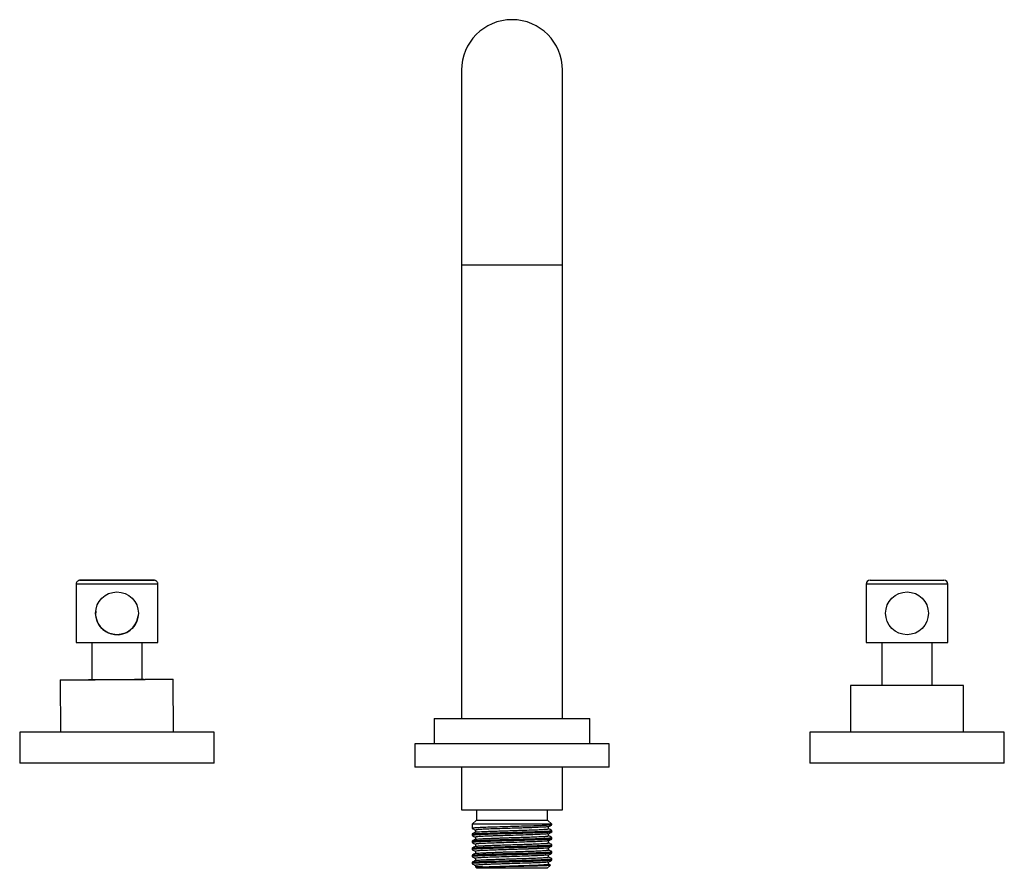
# Paper-space layout '_Top' of a CAD drawing. Units: millimetres. Extents: x -126 to 126, y 12 to 230.
import ezdxf

# ---------------------------------------------------------------- set-up
doc = ezdxf.new("R2010")
doc.units = ezdxf.units.MM

psp = doc.layouts.new('_Top')

# ---------------------------------------------------------------- linework, layer by layer
at = {"color": 7, "linetype": 'Continuous', "lineweight": 25}
for p, q in [((-13, 217), (-13, 50.5)), ((13, 50.5), (13, 217)), ((-111.99, 85), (-112, 70)), ((-91, 70), (-90.99, 85)), ((91, 85), (91, 70)), ((92, 86), (111, 86)), ((112, 70), (112, 85)), ((-106.96, 78.15), (-106.96, 78.15)), ((-96.04, 76.85), (-96.04, 76.85)), ((-108, 70), (-108, 60.41)), ((-95, 60.49), (-95, 70)), ((91, 70), (112, 70)), ((95, 70), (95, 59)), ((108, 59), (108, 70)), ((-116.07, 60.37), (-115.98, 47)), ((-86.98, 47), (-87.07, 60.55)), ((87, 59), (87, 47)), ((116, 59), (87, 59)), ((116, 47), (116, 59)), ((-20, 50.5), (-20, 44)), ((-20, 50.5), (20, 50.5)), ((20, 44), (20, 50.5)), ((-126.5, 47), (-126.5, 39)), ((-76.5, 47), (-126.5, 47)), ((-76.5, 39), (-76.5, 47)), ((76.5, 47), (76.5, 39)), ((126.5, 47), (76.5, 47)), ((126.5, 39), (126.5, 47)), ((-25, 44), (-25, 38)), ((25, 44), (-25, 44)), ((25, 38), (25, 44)), ((-76.5, 39), (-126.5, 39)), ((25, 38), (-25, 38)), ((-13, 38), (-13, 27)), ((13, 27), (13, 38)), ((126.5, 39), (76.5, 39)), ((-13, 27), (13, 27)), ((-9.15, 27), (-9.15, 24.4)), ((9.15, 24.4), (9.15, 27)), ((-9.15, 24.4), (-10.25, 23.3)), ((-10.25, 23.3), (-10.25, 22.26)), ((10.25, 23.3), (-10.25, 23.3)), ((-9.15, 24.4), (9.15, 24.4)), ((10.25, 23.3), (9.15, 24.4)), ((10.25, 23.17), (10.25, 23.3)), ((-10.25, 20.8), (-10.25, 20.44)), ((-10.23, 20.8), (-10.25, 20.8)), ((-9.4, 21.82), (-9.4, 21.26)), ((9.4, 22.16), (9.4, 22.72)), ((9.4, 20.35), (9.4, 20.9)), ((10.25, 21.35), (10.25, 21.71)), ((-10.25, 18.99), (-10.25, 18.63)), ((-9.4, 20), (-9.4, 19.44)), ((-9.4, 18.19), (-9.4, 17.63)), ((9.4, 18.53), (9.4, 19.1)), ((10.25, 19.53), (10.25, 19.9)), ((10.25, 17.72), (10.25, 18.08)), ((-10.25, 17.17), (-10.25, 16.81)), ((-10.25, 15.37), (-10.25, 15)), ((-9.4, 16.37), (-9.4, 15.81)), ((9.4, 16.71), (9.4, 17.27)), ((9.4, 14.9), (9.4, 15.45)), ((10.25, 15.91), (10.25, 16.28)), ((-10.25, 13.54), (-10.25, 13.2)), ((-10.25, 13.2), (-10.19, 13.14)), ((-10.25, 13.2), (-10.22, 13.2)), ((-10.22, 13.2), (-10.18, 13.16)), ((-9.4, 14.56), (-9.4, 14)), ((-9.4, 12.74), (-9.4, 12.35)), ((9.05, 12), (9.87, 12.82)), ((9.4, 13.07), (9.4, 13.64)), ((10.25, 14.09), (10.25, 14.44)), ((-9.4, 12.35), (-9.05, 12)), ((-7.61, 12.35), (-9.4, 12.35)), ((9.05, 12), (-9.05, 12))]:
    psp.add_line(p, q, dxfattribs=at)
at = {"color": 8, "linetype": 'Continuous', "lineweight": 25}
for p, q in [((-13, 167), (13, 167)), ((-100, 86), (-101.34, 86)), ((112, 85), (91, 85))]:
    psp.add_line(p, q, dxfattribs=at)
at = {"color": 8, "linetype": 'Continuous', "lineweight": 25, "flags": 128}
for points in [[(-90.99, 85), (-90.99, 85), (-91.15, 85), (-91.56, 85), (-92.21, 85), (-93.1, 85), (-94.19, 85), (-95.46, 85), (-96.88, 85), (-98.41, 85), (-100.02, 85), (-101.66, 85), (-103.3, 85), (-104.9, 85), (-106.41, 85), (-107.8, 85), (-109.03, 85), (-110.08, 85), (-110.92, 85), (-111.53, 85), (-111.89, 85), (-111.99, 85)], [(-110.59, 86), (-110.66, 86), (-110.94, 86), (-110.99, 86)], [(-101.34, 86), (-102.9, 86), (-104.18, 86)], [(-91.99, 86), (-92.01, 86), (-92.03, 86)]]:
    psp.add_lwpolyline(points, dxfattribs=at)
at = {"color": 7, "linetype": 'Continuous', "lineweight": 25, "flags": 128}
for points in [[(-110.99, 86), (-110.97, 86), (-110.74, 86), (-110.25, 86), (-109.53, 86), (-108.58, 86), (-107.45, 86), (-106.15, 86), (-104.72, 86), (-103.2, 86), (-101.64, 86), (-100.08, 86), (-98.55, 86), (-97.1, 86), (-95.78, 86), (-94.61, 86), (-93.62, 86), (-92.85, 86), (-92.32, 86), (-92.04, 86), (-91.99, 86)], [(-112, 70), (-111.89, 70), (-111.53, 70), (-110.93, 70), (-110.09, 70), (-109.04, 70), (-107.81, 70), (-106.41, 70), (-104.9, 70), (-103.31, 70), (-101.67, 70)], [(-101.67, 70), (-100.02, 70), (-98.41, 70), (-96.88, 70), (-95.46, 70), (-94.19, 70), (-93.1, 70), (-92.22, 70), (-91.57, 70), (-91.15, 70), (-91, 70), (-91, 70)], [(-88.17, 60.52), (-89, 60.51), (-90.05, 60.49), (-91.3, 60.48), (-92.73, 60.47), (-94.3, 60.45), (-96.01, 60.44), (-97.8, 60.43), (-99.66, 60.41), (-101.55, 60.4), (-103.45, 60.39), (-105.31, 60.38), (-107.1, 60.37), (-108.8, 60.37), (-110.38, 60.36), (-111.81, 60.36), (-113.06, 60.35), (-114.12, 60.35), (-114.96, 60.35), (-115.57, 60.36), (-115.94, 60.36), (-116.07, 60.37), (-115.94, 60.38), (-115.58, 60.39), (-114.97, 60.4), (-114.13, 60.41), (-113.08, 60.42), (-111.83, 60.43), (-110.4, 60.45), (-108.83, 60.46), (-108, 60.47)], [(-95, 60.51), (-94.83, 60.5), (-94.59, 60.5), (-94.61, 60.5), (-94.87, 60.49), (-95.38, 60.48), (-96.11, 60.47), (-97.04, 60.46), (-98.13, 60.45), (-99.35, 60.45), (-100.65, 60.44), (-101.98, 60.43), (-103.29, 60.42), (-104.54, 60.41), (-105.69, 60.41), (-106.69, 60.41), (-107.5, 60.41), (-108.09, 60.41), (-108.45, 60.41), (-108.57, 60.41), (-108.42, 60.42), (-108.04, 60.43), (-108.04, 60.43)], [(-95, 60.54), (-94.33, 60.55), (-92.75, 60.55), (-91.32, 60.56), (-90.07, 60.56), (-89.02, 60.56), (-88.18, 60.56), (-87.56, 60.56), (-87.19, 60.55), (-87.07, 60.55), (-87.19, 60.54), (-87.56, 60.53), (-88.17, 60.52)]]:
    psp.add_lwpolyline(points, dxfattribs=at)
at = {"color": 7, "linetype": 'Continuous', "lineweight": 25}
for centre in [(-101.5, 77.5), (101.5, 77.5)]:
    psp.add_circle(centre, 5.5, dxfattribs=at)
for centre, radius, start, end in [((0, 217), 13, 0, 180), ((92, 85), 1, 90, 180), ((111, 85), 1, 0, 90), ((-101.5, 77.5), 5.5, 173.1789, 353.1789)]:
    psp.add_arc(centre, radius, start, end, dxfattribs=at)
for points, knots in [([(-101.34, 86), (-101.59, 86), (-102.33, 86), (-103.55, 86), (-104.94, 86), (-106.26, 86), (-107.46, 86), (-108.53, 86), (-109.43, 86), (-110.14, 86), (-110.65, 86), (-110.9, 86), (-110.98, 86), (-110.99, 86), (-110.99, 86), (-110.99, 86), (-110.99, 86), (-111, 86), (-111, 86), (-111.01, 86), (-111.03, 86), (-111.11, 86), (-111.27, 85.97), (-111.49, 85.89), (-111.73, 85.7), (-111.91, 85.43), (-112.01, 85.16), (-111.98, 85.02), (-111.98, 84.99)], [0, 0, 0, 0, 0.045823, 0.133133, 0.220504, 0.307876, 0.395247, 0.482618, 0.56999, 0.657361, 0.744733, 0.832105, 0.875824, 0.897681, 0.903197, 0.904757, 0.905092, 0.905299, 0.905484, 0.905761, 0.90689, 0.91021, 0.91944, 0.935524, 0.952392, 0.973571, 0.995086, 1, 1, 1, 1]), ([(-91, 85), (-91.01, 85.1), (-91.02, 85.31), (-91.16, 85.57), (-91.34, 85.76), (-91.51, 85.88), (-91.68, 85.95), (-91.81, 85.98), (-91.9, 85.99), (-91.95, 86), (-91.98, 86), (-91.98, 86), (-91.99, 86), (-91.99, 86), (-91.99, 86), (-91.99, 86), (-91.99, 86), (-92.01, 86), (-92.15, 86), (-92.57, 86), (-93.18, 86), (-93.99, 86), (-94.98, 86), (-96.12, 86), (-97.39, 86), (-98.75, 86), (-100.08, 86), (-100.95, 86), (-101.34, 86)], [0, 0, 0, 0, 0.019291, 0.037952, 0.053348, 0.066362, 0.077083, 0.085398, 0.091143, 0.094349, 0.095273, 0.0955, 0.095655, 0.095833, 0.096131, 0.09683, 0.099483, 0.124958, 0.21579, 0.3049, 0.393993, 0.483085, 0.572177, 0.661269, 0.75036, 0.839452, 0.928544, 1, 1, 1, 1]), ([(10.17, 23.16), (10.18, 23.15), (10.25, 23.12), (9.6, 23.06), (8.26, 22.98), (6.25, 22.9), (3.79, 22.82), (1.04, 22.75), (-1.78, 22.67), (-4.47, 22.59), (-6.82, 22.51), (-8.69, 22.43), (-9.84, 22.35), (-10.34, 22.29), (-10.22, 22.26), (-10.21, 22.26)], [0, 0, 0, 0, 0.021819, 0.109735, 0.197652, 0.285568, 0.373485, 0.461401, 0.549318, 0.637234, 0.725151, 0.813067, 0.900984, 0.9889, 1, 1, 1, 1]), ([(9.39, 22.71), (9.54, 22.79), (9.83, 22.94), (10.12, 23.09), (10.26, 23.16)], [0, 0, 0, 0, 0.499981, 1, 1, 1, 1]), ([(-10.25, 22.25), (-10.11, 22.18), (-9.83, 22.03), (-9.54, 21.88), (-9.4, 21.81)], [0, 0, 0, 0, 0.507547, 1, 1, 1, 1]), ([(10.25, 21.35), (10.25, 21.35), (10.24, 21.34), (10.2, 21.32), (10.12, 21.31), (9.98, 21.29), (9.79, 21.27), (9.33, 21.23), (8.3, 21.16), (6.72, 21.1), (5.43, 21.06), (4.7, 21.04), (4.19, 21.02), (3.7, 21.01), (3.16, 20.99), (2.49, 20.97), (1.8, 20.95), (0.42, 20.91), (-1.7, 20.86), (-4.39, 20.78), (-6.76, 20.69), (-8.16, 20.64), (-8.87, 20.6), (-9.15, 20.58), (-9.45, 20.56), (-9.72, 20.54), (-9.94, 20.51), (-10.1, 20.49), (-10.19, 20.47), (-10.27, 20.46), (-10.22, 20.45), (-10.2, 20.44)], [0, 0, 0, 0, 0.016767, 0.030975, 0.052782, 0.07459, 0.096399, 0.11821, 0.204904, 0.29159, 0.325289, 0.351025, 0.368794, 0.378594, 0.400376, 0.422155, 0.443933, 0.465708, 0.552344, 0.63899, 0.72577, 0.812544, 0.833416, 0.851729, 0.867482, 0.89937, 0.921174, 0.942976, 0.964777, 0.986576, 1, 1, 1, 1]), ([(-9.37, 21.27), (-9.52, 21.2), (-9.81, 21.05), (-10.1, 20.89), (-10.25, 20.82)], [0, 0, 0, 0, 0.49997, 1, 1, 1, 1]), ([(-10.25, 20.44), (-10.11, 20.36), (-9.82, 20.21), (-9.54, 20.06), (-9.4, 19.99)], [0, 0, 0, 0, 0.508281, 1, 1, 1, 1]), ([(-10.21, 20.81), (-10.18, 20.83), (-10.11, 20.85), (-9.57, 20.91), (-8.38, 20.98), (-6.27, 21.06), (-3.78, 21.14), (-1.15, 21.22), (1.43, 21.29), (3.8, 21.36), (5.84, 21.42), (7.5, 21.48), (8.75, 21.54), (9.61, 21.6), (10.08, 21.65), (10.27, 21.68), (10.24, 21.7), (10.23, 21.71)], [0, 0, 0, 0, 0.039563, 0.089933, 0.187327, 0.280657, 0.36992, 0.455111, 0.536229, 0.613269, 0.686228, 0.755104, 0.819894, 0.880595, 0.937205, 0.989721, 1, 1, 1, 1]), ([(9.33, 22.71), (9.28, 22.69), (9.16, 22.63), (8.09, 22.57), (6.82, 22.51), (5.87, 22.47), (5.44, 22.45), (5, 22.43), (4.53, 22.42), (4.19, 22.41), (3.8, 22.4), (3.4, 22.38), (2.83, 22.36), (2.22, 22.34), (1.42, 22.32), (0.52, 22.29), (-0.38, 22.26), (-1.8, 22.22), (-3.77, 22.16), (-6.07, 22.08), (-7.59, 22.01), (-8.49, 21.95), (-9.01, 21.91), (-9.34, 21.86), (-9.38, 21.83), (-9.39, 21.82)], [0, 0, 0, 0, 0.0733658, 0.1652049, 0.2570653, 0.275518, 0.2939689, 0.3124182, 0.330866, 0.3493124, 0.3522557, 0.3757184, 0.3931944, 0.4150056, 0.4411511, 0.4773802, 0.5081429, 0.533437, 0.6244192, 0.7159846, 0.8081331, 0.8545457, 0.9011053, 0.9528727, 1, 1, 1, 1]), ([(9.3, 20.9), (9.26, 20.88), (9.16, 20.83), (8.14, 20.75), (6.45, 20.67), (4.21, 20.58), (1.63, 20.5), (-1.07, 20.42), (-3, 20.36), (-4.13, 20.32), (-4.61, 20.31), (-5.07, 20.29), (-5.51, 20.27), (-5.95, 20.26), (-6.46, 20.24), (-7.07, 20.21), (-7.79, 20.18), (-8.51, 20.13), (-9.12, 20.08), (-9.4, 20.04), (-9.38, 20.01), (-9.38, 20)], [0, 0, 0, 0, 0.064111, 0.156539, 0.248983, 0.341426, 0.433868, 0.52631, 0.61875, 0.637298, 0.655847, 0.674395, 0.692943, 0.711491, 0.732294, 0.76256, 0.802283, 0.851455, 0.910064, 0.978099, 1, 1, 1, 1]), ([(-9.34, 19.45), (-9.34, 19.46), (-9.34, 19.48), (-8.98, 19.52), (-8.35, 19.57), (-7.54, 19.62), (-6.42, 19.67), (-5.02, 19.72), (-3.51, 19.78), (-2.52, 19.81), (-1.99, 19.82), (-1.62, 19.84), (-1.03, 19.86), (-0.06, 19.89), (1.24, 19.93), (2.85, 19.98), (4.67, 20.04), (6.56, 20.11), (7.92, 20.18), (8.76, 20.23), (9.2, 20.28), (9.42, 20.32), (9.38, 20.34), (9.37, 20.35)], [0, 0, 0, 0, 0.025305, 0.086263, 0.142289, 0.193381, 0.239535, 0.316883, 0.374534, 0.412434, 0.423967, 0.430549, 0.452268, 0.485561, 0.530418, 0.586824, 0.654762, 0.734209, 0.82514, 0.875051, 0.927849, 0.983533, 1, 1, 1, 1]), ([(-9.32, 21.27), (-9.32, 21.28), (-9.29, 21.31), (-8.79, 21.36), (-7.92, 21.42), (-6.73, 21.47), (-5.34, 21.53), (-3.81, 21.58), (-2.21, 21.63), (-0.6, 21.68), (0.97, 21.73), (2.45, 21.78), (4.22, 21.84), (6.1, 21.9), (7.77, 21.98), (8.8, 22.05), (9.33, 22.1), (9.37, 22.14), (9.38, 22.16)], [0, 0, 0, 0, 0.032844, 0.101485, 0.168039, 0.232506, 0.294885, 0.355176, 0.413377, 0.469489, 0.52351, 0.575441, 0.62528, 0.718442, 0.803291, 0.879813, 0.947996, 1, 1, 1, 1]), ([(9.38, 20.89), (9.53, 20.97), (9.82, 21.12), (10.11, 21.27), (10.25, 21.34)], [0, 0, 0, 0, 0.499968, 1, 1, 1, 1]), ([(10.26, 21.72), (10.11, 21.8), (9.82, 21.95), (9.54, 22.1), (9.4, 22.17)], [0, 0, 0, 0, 0.511604, 1, 1, 1, 1]), ([(10.25, 19.91), (10.1, 19.99), (9.82, 20.13), (9.54, 20.28), (9.4, 20.35)], [0, 0, 0, 0, 0.51495, 1, 1, 1, 1]), ([(10.19, 19.52), (10.2, 19.52), (10.23, 19.51), (10.12, 19.49), (9.99, 19.47), (9.63, 19.43), (8.96, 19.39), (7.86, 19.34), (6.78, 19.3), (5.45, 19.25), (4.02, 19.2), (2.64, 19.16), (1.46, 19.13), (0.32, 19.09), (-0.68, 19.07), (-1.56, 19.04), (-2.28, 19.02), (-2.95, 19), (-3.62, 18.97), (-4.91, 18.93), (-6.7, 18.88), (-8.59, 18.81), (-9.57, 18.74), (-10, 18.7), (-10.17, 18.67), (-10.24, 18.65), (-10.27, 18.63), (-10.23, 18.62), (-10.22, 18.61)], [0, 0, 0, 0, 0.011588, 0.032857, 0.055526, 0.079597, 0.16002, 0.205033, 0.253191, 0.304494, 0.35894, 0.402055, 0.439503, 0.471283, 0.508304, 0.532566, 0.554312, 0.576058, 0.597803, 0.619548, 0.706269, 0.792826, 0.879388, 0.911042, 0.939863, 0.96585, 0.989001, 1, 1, 1, 1]), ([(-9.38, 19.45), (-9.53, 19.38), (-9.82, 19.23), (-10.11, 19.07), (-10.26, 19)], [0, 0, 0, 0, 0.499973, 1, 1, 1, 1]), ([(-10.25, 18.62), (-10.11, 18.54), (-9.82, 18.4), (-9.54, 18.25), (-9.4, 18.18)], [0, 0, 0, 0, 0.5092, 1, 1, 1, 1]), ([(10.2, 17.71), (10.21, 17.71), (10.28, 17.68), (9.81, 17.64), (9.07, 17.58), (8.04, 17.52), (6.35, 17.45), (4.26, 17.39), (2.55, 17.34), (0.79, 17.29), (-1.53, 17.23), (-4.24, 17.15), (-6.63, 17.07), (-8.54, 16.99), (-9.56, 16.93), (-10, 16.88), (-10.22, 16.85), (-10.2, 16.82), (-10.19, 16.81)], [0, 0, 0, 0, 0.010002, 0.09822, 0.142432, 0.186743, 0.281112, 0.369265, 0.411095, 0.451488, 0.539692, 0.627898, 0.716105, 0.804314, 0.892524, 0.927426, 0.960958, 1, 1, 1, 1]), ([(-10.2, 17.18), (-10.2, 17.19), (-10.23, 17.21), (-9.79, 17.26), (-8.87, 17.32), (-7.45, 17.39), (-5.63, 17.45), (-3.49, 17.52), (-1.12, 17.59), (1.34, 17.66), (3.76, 17.73), (5.99, 17.8), (7.89, 17.87), (9.3, 17.94), (10.14, 18.01), (10.18, 18.06), (10.19, 18.08)], [0, 0, 0, 0, 0.013498, 0.084617, 0.156771, 0.229959, 0.304181, 0.379438, 0.455728, 0.533052, 0.611409, 0.6908, 0.771223, 0.85268, 0.935169, 1, 1, 1, 1]), ([(-10.19, 19.01), (-10.14, 19.03), (-10.02, 19.07), (-9.13, 19.14), (-7.73, 19.21), (-5.88, 19.27), (-3.71, 19.34), (-1.34, 19.41), (1.08, 19.48), (3.44, 19.55), (5.6, 19.61), (7.44, 19.68), (8.89, 19.75), (9.83, 19.81), (10.27, 19.86), (10.21, 19.89), (10.19, 19.9)], [0, 0, 0, 0, 0.06389, 0.141948, 0.219606, 0.296863, 0.37372, 0.450176, 0.526232, 0.601887, 0.677142, 0.751996, 0.82645, 0.900503, 0.974155, 1, 1, 1, 1]), ([(9.38, 19.08), (9.38, 19.08), (9.38, 19.07), (9.22, 19.04), (8.95, 19.01), (8.65, 18.98), (8.39, 18.96), (7.79, 18.92), (6.59, 18.86), (4.45, 18.78), (1.94, 18.69), (-0.76, 18.61), (-3.43, 18.53), (-5.84, 18.45), (-7.44, 18.38), (-8.38, 18.33), (-9.05, 18.28), (-9.47, 18.23), (-9.35, 18.2), (-9.33, 18.19)], [0, 0, 0, 0, 0.0037935, 0.0491169, 0.0892287, 0.11308, 0.1346114, 0.1538228, 0.2428256, 0.3329078, 0.4240692, 0.5163096, 0.6096287, 0.7040263, 0.7995021, 0.8460216, 0.8897222, 0.9796433, 1, 1, 1, 1]), ([(-9.29, 17.63), (-9.29, 17.64), (-9.29, 17.67), (-8.9, 17.71), (-8.31, 17.75), (-7.46, 17.8), (-6.55, 17.84), (-5.71, 17.88), (-5.01, 17.9), (-4.26, 17.93), (-3.06, 17.97), (-1.39, 18.03), (0.71, 18.09), (2.64, 18.15), (4.35, 18.21), (5.78, 18.26), (6.95, 18.31), (7.84, 18.36), (8.68, 18.41), (9.24, 18.46), (9.42, 18.51), (9.4, 18.53), (9.4, 18.53)], [0, 0, 0, 0, 0.039731, 0.088982, 0.140413, 0.194025, 0.249815, 0.278556, 0.307842, 0.337675, 0.368054, 0.444162, 0.515967, 0.583468, 0.64666, 0.705542, 0.76011, 0.810363, 0.856297, 0.93506, 0.996604, 1, 1, 1, 1]), ([(9.39, 19.08), (9.53, 19.15), (9.82, 19.3), (10.11, 19.45), (10.25, 19.53)], [0, 0, 0, 0, 0.499968, 1, 1, 1, 1]), ([(9.39, 17.26), (9.53, 17.34), (9.82, 17.49), (10.11, 17.64), (10.25, 17.71)], [0, 0, 0, 0, 0.499968, 1, 1, 1, 1]), ([(10.26, 18.09), (10.11, 18.17), (9.83, 18.31), (9.54, 18.46), (9.4, 18.54)], [0, 0, 0, 0, 0.511249, 1, 1, 1, 1]), ([(-10.2, 15.37), (-10.22, 15.37), (-10.3, 15.4), (-9.89, 15.45), (-8.98, 15.52), (-7.52, 15.59), (-5.67, 15.66), (-3.5, 15.73), (-1.14, 15.8), (1.28, 15.86), (3.63, 15.93), (5.79, 16), (7.62, 16.07), (9.05, 16.13), (9.93, 16.2), (10.31, 16.25), (10.22, 16.28), (10.21, 16.28)], [0, 0, 0, 0, 0.016598, 0.091302, 0.166007, 0.240712, 0.315416, 0.39012, 0.464824, 0.539528, 0.614232, 0.688936, 0.763639, 0.838343, 0.913046, 0.987749, 1, 1, 1, 1]), ([(-9.38, 17.64), (-9.52, 17.56), (-9.81, 17.41), (-10.11, 17.26), (-10.25, 17.18)], [0, 0, 0, 0, 0.499968, 1, 1, 1, 1]), ([(-10.25, 16.8), (-10.11, 16.73), (-9.82, 16.58), (-9.54, 16.43), (-9.4, 16.36)], [0, 0, 0, 0, 0.510244, 1, 1, 1, 1]), ([(10.21, 15.89), (10.21, 15.89), (10.29, 15.86), (9.71, 15.81), (8.47, 15.73), (6.51, 15.65), (4.1, 15.57), (1.38, 15.49), (-1.45, 15.41), (-4.16, 15.33), (-6.57, 15.25), (-8.5, 15.17), (-9.75, 15.1), (-10.31, 15.04), (-10.2, 15), (-10.18, 15)], [0, 0, 0, 0, 0.008049, 0.096238, 0.184427, 0.272669, 0.360911, 0.449153, 0.537395, 0.625637, 0.713879, 0.802122, 0.890364, 0.978606, 1, 1, 1, 1]), ([(-9.38, 15.82), (-9.52, 15.75), (-9.81, 15.6), (-10.11, 15.44), (-10.25, 15.37)], [0, 0, 0, 0, 0.4999757, 1, 1, 1, 1]), ([(9.35, 17.26), (9.35, 17.25), (9.34, 17.23), (9.13, 17.2), (8.75, 17.16), (8.12, 17.12), (7.43, 17.09), (6.82, 17.06), (6.41, 17.04), (5.95, 17.02), (5.45, 17), (4.92, 16.99), (4.47, 16.97), (3.98, 16.95), (3.33, 16.93), (2.27, 16.9), (1.12, 16.86), (0.05, 16.82), (-1.44, 16.78), (-3.49, 16.71), (-5.84, 16.63), (-7.72, 16.56), (-8.97, 16.48), (-9.38, 16.41), (-9.39, 16.38), (-9.4, 16.37)], [0, 0, 0, 0, 0.023442, 0.061009, 0.104364, 0.153502, 0.20842, 0.228033, 0.248291, 0.269192, 0.290737, 0.312926, 0.335759, 0.344107, 0.36943, 0.410101, 0.459132, 0.489964, 0.520796, 0.613011, 0.705221, 0.797414, 0.88961, 0.981808, 1, 1, 1, 1]), ([(9.3, 15.45), (9.28, 15.43), (9.23, 15.39), (8.3, 15.32), (6.69, 15.23), (4.5, 15.15), (1.96, 15.07), (-0.75, 14.98), (-3.39, 14.9), (-5.75, 14.82), (-7.67, 14.74), (-8.9, 14.66), (-9.46, 14.6), (-9.35, 14.57), (-9.33, 14.56)], [0, 0, 0, 0, 0.055177, 0.147496, 0.239816, 0.332137, 0.424457, 0.516778, 0.609052, 0.701325, 0.793595, 0.885864, 0.978208, 1, 1, 1, 1]), ([(-9.3, 15.82), (-9.29, 15.83), (-9.26, 15.87), (-8.48, 15.93), (-7.27, 15.99), (-6.16, 16.04), (-5.54, 16.07), (-5.27, 16.08), (-5.13, 16.09), (-5.07, 16.09), (-5.03, 16.09), (-5.01, 16.09), (-4.91, 16.09), (-4.55, 16.11), (-3.73, 16.14), (-2.78, 16.17), (-1.94, 16.2), (-1.41, 16.21), (-0.85, 16.23), (0.39, 16.27), (2.29, 16.33), (4.67, 16.4), (6.37, 16.46), (7.48, 16.51), (8.39, 16.57), (8.93, 16.62), (9.2, 16.65), (9.29, 16.67), (9.36, 16.68), (9.4, 16.7), (9.4, 16.71), (9.4, 16.71)], [0, 0, 0, 0, 0.0439741, 0.1314221, 0.2188511, 0.2679183, 0.2895256, 0.2990345, 0.3027703, 0.3065061, 0.3065981, 0.3073783, 0.3095941, 0.3180567, 0.3510922, 0.4055768, 0.4225712, 0.4409088, 0.4605894, 0.4816131, 0.5691088, 0.6565994, 0.7439136, 0.7876728, 0.8314341, 0.9135748, 0.9313314, 0.9495167, 0.9681308, 0.9871736, 1, 1, 1, 1]), ([(9.39, 15.45), (9.53, 15.52), (9.82, 15.67), (10.11, 15.82), (10.26, 15.9)], [0, 0, 0, 0, 0.499969, 1, 1, 1, 1]), ([(10.25, 16.28), (10.1, 16.35), (9.82, 16.5), (9.54, 16.65), (9.4, 16.72)], [0, 0, 0, 0, 0.516471, 1, 1, 1, 1]), ([(-9.38, 14.01), (-9.53, 13.93), (-9.82, 13.78), (-10.11, 13.63), (-10.26, 13.55)], [0, 0, 0, 0, 0.499969, 1, 1, 1, 1]), ([(-10.25, 14.99), (-10.1, 14.91), (-9.82, 14.76), (-9.54, 14.62), (-9.4, 14.54)], [0, 0, 0, 0, 0.511138, 1, 1, 1, 1]), ([(-10.25, 13.17), (-10.1, 13.09), (-9.82, 12.95), (-9.54, 12.8), (-9.4, 12.73)], [0, 0, 0, 0, 0.5118363, 1, 1, 1, 1]), ([(10.22, 14.08), (10.22, 14.08), (10.24, 14.06), (9.94, 14.02), (9.25, 13.96), (8.1, 13.9), (6.9, 13.85), (5.94, 13.81), (5.35, 13.79), (4.74, 13.77), (3.49, 13.73), (1.45, 13.67), (-1.37, 13.6), (-4.09, 13.52), (-6.51, 13.44), (-8.44, 13.36), (-9.8, 13.28), (-10.08, 13.23), (-10.22, 13.2)], [0, 0, 0, 0, 0.008743, 0.070484, 0.135889, 0.204956, 0.277682, 0.300292, 0.322901, 0.345511, 0.36812, 0.458295, 0.548468, 0.638642, 0.728855, 0.819235, 0.909616, 1, 1, 1, 1]), ([(-10.21, 13.55), (-10.2, 13.56), (-10.17, 13.58), (-9.86, 13.62), (-9.15, 13.68), (-7.73, 13.75), (-5.45, 13.83), (-2.8, 13.91), (-0.03, 13.99), (2.64, 14.06), (5.06, 14.14), (7.08, 14.21), (8.64, 14.28), (9.68, 14.34), (10.21, 14.4), (10.2, 14.43), (10.2, 14.44)], [0, 0, 0, 0, 0.027671, 0.077366, 0.126356, 0.221959, 0.314763, 0.404768, 0.491971, 0.576371, 0.657966, 0.736755, 0.812736, 0.885907, 0.956268, 1, 1, 1, 1]), ([(-9.39, 14), (-9.38, 14), (-9.37, 14.01), (-9.32, 14.02), (-9.22, 14.04), (-8.92, 14.08), (-8.38, 14.12), (-7.69, 14.16), (-7.31, 14.18), (-6.89, 14.2), (-6.4, 14.23), (-5.74, 14.25), (-4.77, 14.29), (-3.55, 14.33), (-2.14, 14.38), (-0.89, 14.41), (0.21, 14.45), (1.11, 14.47), (2.05, 14.5), (3.59, 14.55), (5.53, 14.61), (7.45, 14.69), (8.52, 14.76), (9.03, 14.81), (9.35, 14.85), (9.33, 14.88), (9.32, 14.9)], [0, 0, 0, 0, 0.0064193, 0.0236355, 0.0456868, 0.0725721, 0.1596772, 0.1815164, 0.2033561, 0.2251963, 0.2470369, 0.2756232, 0.3160844, 0.3684072, 0.4154549, 0.4691716, 0.4985592, 0.5296173, 0.5623457, 0.5967443, 0.6941742, 0.7847799, 0.8685511, 0.9079433, 0.9456143, 1, 1, 1, 1]), ([(9.34, 13.63), (9.34, 13.62), (9.34, 13.59), (8.88, 13.54), (8.11, 13.49), (7.37, 13.45), (6.65, 13.42), (6.02, 13.39), (5.31, 13.37), (4.04, 13.32), (2.07, 13.26), (0.04, 13.19), (-1.29, 13.15), (-1.95, 13.13), (-2.61, 13.11), (-3.33, 13.09), (-3.98, 13.07), (-4.58, 13.05), (-5.07, 13.03), (-6.15, 12.99), (-7.6, 12.92), (-8.89, 12.85), (-9.4, 12.79), (-9.38, 12.75), (-9.37, 12.74)], [0, 0, 0, 0, 0.024457, 0.107586, 0.156077, 0.209125, 0.237384, 0.266785, 0.297328, 0.329012, 0.421058, 0.513111, 0.536273, 0.559433, 0.582591, 0.605747, 0.638538, 0.655399, 0.675224, 0.698012, 0.790222, 0.882424, 0.974491, 1, 1, 1, 1]), ([(-7.61, 12.35), (-7.06, 12.38), (-5.96, 12.43), (-3.74, 12.5), (-1.28, 12.58), (0.6, 12.64), (1.77, 12.68), (2.26, 12.7), (2.75, 12.71), (3.23, 12.73), (3.63, 12.74), (3.98, 12.75), (4.31, 12.76), (4.75, 12.77), (5.29, 12.79), (6.35, 12.84), (7.24, 12.88), (7.9, 12.91), (8.17, 12.93), (8.41, 12.94), (8.62, 12.96), (8.77, 12.97), (8.92, 12.98), (9.1, 13), (9.34, 13.03), (9.36, 13.06), (9.38, 13.07)], [0, 0, 0, 0, 0.107208, 0.214407, 0.321413, 0.428433, 0.449977, 0.47152, 0.493062, 0.514601, 0.53614, 0.547286, 0.562492, 0.583565, 0.610504, 0.643308, 0.75047, 0.771964, 0.793457, 0.81495, 0.836443, 0.857935, 0.866425, 0.891912, 0.932694, 1, 1, 1, 1]), ([(-7.61, 12.35), (-7.05, 12.37), (-5.93, 12.4), (-3.59, 12.46), (-1, 12.51), (1.72, 12.56), (4.32, 12.62), (6.62, 12.67), (8.44, 12.72), (9.54, 12.78), (10, 12.81), (9.84, 12.83), (9.81, 12.84)], [0, 0, 0, 0, 0.1063746, 0.2133482, 0.3209207, 0.4290924, 0.537863, 0.6472326, 0.7572013, 0.867769, 0.9789357, 1, 1, 1, 1]), ([(9.39, 13.63), (9.53, 13.7), (9.82, 13.86), (10.11, 14.01), (10.26, 14.08)], [0, 0, 0, 0, 0.499969, 1, 1, 1, 1]), ([(10.26, 14.46), (10.11, 14.53), (9.83, 14.68), (9.54, 14.83), (9.4, 14.9)], [0, 0, 0, 0, 0.511215, 1, 1, 1, 1]), ([(9.83, 12.87), (9.82, 12.87), (9.68, 12.94), (9.54, 13.02), (9.4, 13.09)], [0, 0, 0, 0, 0.031193, 1, 1, 1, 1])]:
    psp.add_open_spline(points, degree=3, knots=knots, dxfattribs=at)

doc.saveas('drawing.dxf')
